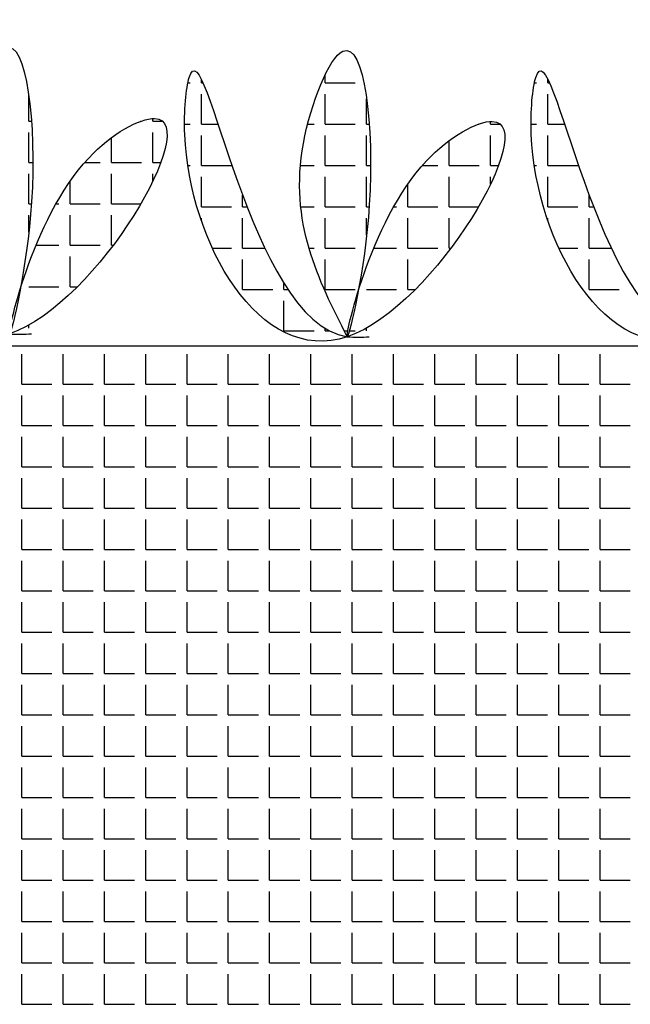
# Model space of a CAD drawing. Units: millimetres. Extents: x -172883 to 37297, y -124020 to 186017.
# Drawn here: x -34257 to -34133, y -49477 to -49278 of the extents above; entities that cross this region are included whole.
import ezdxf

# ---------------------------------------------------------------- set-up
doc = ezdxf.new("R2010")
doc.units = ezdxf.units.MM
doc.layers.add('Железобетон', color=7, linetype='Continuous', lineweight=25)

msp = doc.modelspace()

# ---------------------------------------------------------------- linework, layer by layer
at = {"layer": 'Железобетон', "color": 114, "linetype": 'Continuous', "true_color": 0x139b48}
for p, q in [((-34195.3, -49290.51), (-34195.3, -49288.82)), ((-34223.18, -49290.51), (-34222.73, -49290.51)), ((-34220.44, -49290.51), (-34220.44, -49289.81)), ((-34220.44, -49290.51), (-34220.11, -49290.51)), ((-34195.3, -49290.51), (-34189.2, -49290.51)), ((-34152.87, -49290.51), (-34152.42, -49290.51)), ((-34150.13, -49290.51), (-34150.13, -49289.81)), ((-34150.13, -49290.51), (-34149.8, -49290.51)), ((-34220.44, -49298.89), (-34220.44, -49292.8)), ((-34195.3, -49298.89), (-34195.3, -49292.8)), ((-34150.13, -49298.89), (-34150.13, -49292.8)), ((-34255.44, -49298.3), (-34255.44, -49293.12)), ((-34186.91, -49298.89), (-34186.91, -49293.71)), ((-34255.44, -49298.3), (-34254.9, -49298.3)), ((-34232.79, -49298.3), (-34232.58, -49298.3)), ((-34230.29, -49298.3), (-34230.29, -49297.73)), ((-34230.29, -49298.3), (-34228.3, -49298.3)), ((-34223.85, -49298.89), (-34222.73, -49298.89)), ((-34220.44, -49298.89), (-34217.04, -49298.89)), ((-34198.88, -49298.89), (-34197.58, -49298.89)), ((-34195.3, -49298.89), (-34189.2, -49298.89)), ((-34186.91, -49298.89), (-34186.38, -49298.89)), ((-34164.27, -49298.89), (-34164.05, -49298.89)), ((-34161.77, -49298.89), (-34161.77, -49298.32)), ((-34161.77, -49298.89), (-34159.77, -49298.89)), ((-34153.54, -49298.89), (-34152.42, -49298.89)), ((-34150.13, -49298.89), (-34146.73, -49298.89)), ((-34255.44, -49306.68), (-34255.44, -49300.58)), ((-34230.29, -49306.68), (-34230.29, -49300.58)), ((-34238.67, -49306.68), (-34238.67, -49301.62)), ((-34220.44, -49307.28), (-34220.44, -49301.18)), ((-34195.3, -49307.28), (-34195.3, -49301.18)), ((-34186.91, -49307.28), (-34186.91, -49301.18)), ((-34170.15, -49307.28), (-34170.15, -49302.21)), ((-34161.77, -49307.28), (-34161.77, -49301.18)), ((-34150.13, -49307.28), (-34150.13, -49301.18)), ((-34255.44, -49306.68), (-34254.62, -49306.68)), ((-34244.15, -49306.68), (-34240.96, -49306.68)), ((-34238.67, -49306.68), (-34232.58, -49306.68)), ((-34230.29, -49306.68), (-34228.67, -49306.68)), ((-34255.44, -49315.06), (-34255.44, -49308.97)), ((-34238.67, -49315.06), (-34238.67, -49308.97)), ((-34230.29, -49310.45), (-34230.29, -49308.97)), ((-34223.19, -49307.28), (-34222.73, -49307.28)), ((-34220.44, -49307.28), (-34214.35, -49307.28)), ((-34200.34, -49307.28), (-34197.58, -49307.28)), ((-34195.3, -49307.28), (-34189.2, -49307.28)), ((-34186.91, -49307.28), (-34186.1, -49307.28)), ((-34175.63, -49307.28), (-34172.44, -49307.28)), ((-34170.15, -49307.28), (-34164.05, -49307.28)), ((-34161.77, -49307.28), (-34160.15, -49307.28)), ((-34152.88, -49307.28), (-34152.42, -49307.28)), ((-34150.13, -49307.28), (-34144.04, -49307.28)), ((-34247.05, -49315.06), (-34247.05, -49310.42)), ((-34220.44, -49315.66), (-34220.44, -49309.56)), ((-34195.3, -49315.66), (-34195.3, -49309.56)), ((-34186.91, -49315.66), (-34186.91, -49309.56)), ((-34178.53, -49315.66), (-34178.53, -49311.02)), ((-34170.15, -49315.66), (-34170.15, -49309.56)), ((-34161.77, -49311.05), (-34161.77, -49309.56)), ((-34150.13, -49315.66), (-34150.13, -49309.56)), ((-34212.06, -49315.66), (-34212.06, -49313.27)), ((-34141.75, -49315.66), (-34141.75, -49313.27)), ((-34255.44, -49315.06), (-34254.91, -49315.06)), ((-34249.94, -49315.06), (-34249.34, -49315.06)), ((-34247.05, -49315.06), (-34240.96, -49315.06)), ((-34238.67, -49315.06), (-34232.75, -49315.06)), ((-34220.44, -49315.66), (-34214.35, -49315.66)), ((-34212.06, -49315.66), (-34211.14, -49315.66)), ((-34200.27, -49315.66), (-34197.58, -49315.66)), ((-34195.3, -49315.66), (-34189.2, -49315.66)), ((-34186.91, -49315.66), (-34186.39, -49315.66)), ((-34181.42, -49315.66), (-34180.82, -49315.66)), ((-34178.53, -49315.66), (-34172.44, -49315.66)), ((-34170.15, -49315.66), (-34164.23, -49315.66)), ((-34150.13, -49315.66), (-34144.04, -49315.66)), ((-34141.75, -49315.66), (-34140.84, -49315.66)), ((-34255.44, -49320.8), (-34255.44, -49317.35)), ((-34247.05, -49323.44), (-34247.05, -49317.35)), ((-34238.67, -49323.44), (-34238.67, -49317.35)), ((-34220.44, -49318.47), (-34220.44, -49317.94)), ((-34212.06, -49324.04), (-34212.06, -49317.94)), ((-34195.3, -49324.04), (-34195.3, -49317.94)), ((-34186.91, -49321.4), (-34186.91, -49317.94)), ((-34178.53, -49324.04), (-34178.53, -49317.94)), ((-34170.15, -49324.04), (-34170.15, -49317.94)), ((-34150.13, -49318.47), (-34150.13, -49317.94)), ((-34141.75, -49324.04), (-34141.75, -49317.94)), ((-34253.99, -49323.44), (-34249.34, -49323.44)), ((-34247.05, -49323.44), (-34240.96, -49323.44)), ((-34238.67, -49323.44), (-34238.34, -49323.44)), ((-34218.21, -49324.04), (-34214.35, -49324.04)), ((-34212.06, -49324.04), (-34207.55, -49324.04)), ((-34198.6, -49324.04), (-34197.58, -49324.04)), ((-34195.3, -49324.04), (-34189.2, -49324.04)), ((-34185.46, -49324.04), (-34180.82, -49324.04)), ((-34178.53, -49324.04), (-34172.44, -49324.04)), ((-34170.15, -49324.04), (-34169.82, -49324.04)), ((-34147.9, -49324.04), (-34144.04, -49324.04)), ((-34141.75, -49324.04), (-34137.24, -49324.04)), ((-34247.05, -49331.83), (-34247.05, -49325.73)), ((-34212.06, -49332.42), (-34212.06, -49326.33)), ((-34195.3, -49332.42), (-34195.3, -49326.33)), ((-34178.53, -49332.42), (-34178.53, -49326.33)), ((-34141.75, -49332.42), (-34141.75, -49326.33)), ((-34255.44, -49331.83), (-34249.34, -49331.83)), ((-34247.05, -49331.83), (-34245.57, -49331.83)), ((-34212.06, -49332.42), (-34205.96, -49332.42)), ((-34203.68, -49332.42), (-34203.68, -49331.19)), ((-34203.68, -49332.42), (-34202.88, -49332.42)), ((-34195.3, -49332.42), (-34189.2, -49332.42)), ((-34186.91, -49332.42), (-34180.82, -49332.42)), ((-34178.53, -49332.42), (-34177.04, -49332.42)), ((-34141.75, -49332.42), (-34135.65, -49332.42)), ((-34203.68, -49340.8), (-34203.68, -49334.71)), ((-34255.44, -49340.21), (-34255.44, -49339.61)), ((-34203.68, -49340.8), (-34197.58, -49340.8)), ((-34195.3, -49340.8), (-34195.3, -49340.31)), ((-34195.3, -49340.8), (-34194.42, -49340.8)), ((-34191.42, -49340.8), (-34190.72, -49340.8)), ((-34190.42, -49340.8), (-34189.2, -49340.8)), ((-34186.91, -49340.8), (-34186.91, -49340.2))]:
    msp.add_line(p, q, dxfattribs=at)
at = {"layer": 'Железобетон', "color": 114, "true_color": 0x139b48}
msp.add_line((-33368.9, -49343.91), (-34635.11, -49343.91), dxfattribs=at)
at = {"layer": 'Железобетон', "linetype": 'Continuous'}
for p, q in [((-34256.88, -49351.61), (-34256.88, -49345.52)), ((-34248.5, -49351.61), (-34248.5, -49345.52)), ((-34240.12, -49351.61), (-34240.12, -49345.52)), ((-34231.73, -49351.61), (-34231.73, -49345.52)), ((-34223.35, -49351.61), (-34223.35, -49345.52)), ((-34214.97, -49351.61), (-34214.97, -49345.52)), ((-34206.59, -49351.61), (-34206.59, -49345.52)), ((-34198.21, -49351.61), (-34198.21, -49345.52)), ((-34189.82, -49351.61), (-34189.82, -49345.52)), ((-34181.44, -49351.61), (-34181.44, -49345.52)), ((-34173.06, -49351.61), (-34173.06, -49345.52)), ((-34164.68, -49351.61), (-34164.68, -49345.52)), ((-34156.3, -49351.61), (-34156.3, -49345.52)), ((-34147.91, -49351.61), (-34147.91, -49345.52)), ((-34139.53, -49351.61), (-34139.53, -49345.52)), ((-34256.88, -49351.61), (-34250.78, -49351.61)), ((-34248.5, -49351.61), (-34242.4, -49351.61)), ((-34240.12, -49351.61), (-34234.02, -49351.61)), ((-34231.73, -49351.61), (-34225.64, -49351.61)), ((-34223.35, -49351.61), (-34217.26, -49351.61)), ((-34214.97, -49351.61), (-34208.87, -49351.61)), ((-34206.59, -49351.61), (-34200.49, -49351.61)), ((-34198.21, -49351.61), (-34192.11, -49351.61)), ((-34189.82, -49351.61), (-34183.73, -49351.61)), ((-34181.44, -49351.61), (-34175.35, -49351.61)), ((-34173.06, -49351.61), (-34166.96, -49351.61)), ((-34164.68, -49351.61), (-34158.58, -49351.61)), ((-34156.3, -49351.61), (-34150.2, -49351.61)), ((-34147.91, -49351.61), (-34141.82, -49351.61)), ((-34139.53, -49351.61), (-34133.44, -49351.61)), ((-34256.88, -49359.99), (-34256.88, -49353.9)), ((-34248.5, -49359.99), (-34248.5, -49353.9)), ((-34240.12, -49359.99), (-34240.12, -49353.9)), ((-34231.73, -49359.99), (-34231.73, -49353.9)), ((-34223.35, -49359.99), (-34223.35, -49353.9)), ((-34214.97, -49359.99), (-34214.97, -49353.9)), ((-34206.59, -49359.99), (-34206.59, -49353.9)), ((-34198.21, -49359.99), (-34198.21, -49353.9)), ((-34189.82, -49359.99), (-34189.82, -49353.9)), ((-34181.44, -49359.99), (-34181.44, -49353.9)), ((-34173.06, -49359.99), (-34173.06, -49353.9)), ((-34164.68, -49359.99), (-34164.68, -49353.9)), ((-34156.3, -49359.99), (-34156.3, -49353.9)), ((-34147.91, -49359.99), (-34147.91, -49353.9)), ((-34139.53, -49359.99), (-34139.53, -49353.9)), ((-34256.88, -49359.99), (-34250.78, -49359.99)), ((-34248.5, -49359.99), (-34242.4, -49359.99)), ((-34240.12, -49359.99), (-34234.02, -49359.99)), ((-34231.73, -49359.99), (-34225.64, -49359.99)), ((-34223.35, -49359.99), (-34217.26, -49359.99)), ((-34214.97, -49359.99), (-34208.87, -49359.99)), ((-34206.59, -49359.99), (-34200.49, -49359.99)), ((-34198.21, -49359.99), (-34192.11, -49359.99)), ((-34189.82, -49359.99), (-34183.73, -49359.99)), ((-34181.44, -49359.99), (-34175.35, -49359.99)), ((-34173.06, -49359.99), (-34166.96, -49359.99)), ((-34164.68, -49359.99), (-34158.58, -49359.99)), ((-34156.3, -49359.99), (-34150.2, -49359.99)), ((-34147.91, -49359.99), (-34141.82, -49359.99)), ((-34139.53, -49359.99), (-34133.44, -49359.99)), ((-34256.88, -49368.38), (-34256.88, -49362.28)), ((-34248.5, -49368.38), (-34248.5, -49362.28)), ((-34240.12, -49368.38), (-34240.12, -49362.28)), ((-34231.73, -49368.38), (-34231.73, -49362.28)), ((-34223.35, -49368.38), (-34223.35, -49362.28)), ((-34214.97, -49368.38), (-34214.97, -49362.28)), ((-34206.59, -49368.38), (-34206.59, -49362.28)), ((-34198.21, -49368.38), (-34198.21, -49362.28)), ((-34189.82, -49368.38), (-34189.82, -49362.28)), ((-34181.44, -49368.38), (-34181.44, -49362.28)), ((-34173.06, -49368.38), (-34173.06, -49362.28)), ((-34164.68, -49368.38), (-34164.68, -49362.28)), ((-34156.3, -49368.38), (-34156.3, -49362.28)), ((-34147.91, -49368.38), (-34147.91, -49362.28)), ((-34139.53, -49368.38), (-34139.53, -49362.28)), ((-34256.88, -49368.38), (-34250.78, -49368.38)), ((-34248.5, -49368.38), (-34242.4, -49368.38)), ((-34240.12, -49368.38), (-34234.02, -49368.38)), ((-34231.73, -49368.38), (-34225.64, -49368.38)), ((-34223.35, -49368.38), (-34217.26, -49368.38)), ((-34214.97, -49368.38), (-34208.87, -49368.38)), ((-34206.59, -49368.38), (-34200.49, -49368.38)), ((-34198.21, -49368.38), (-34192.11, -49368.38)), ((-34189.82, -49368.38), (-34183.73, -49368.38)), ((-34181.44, -49368.38), (-34175.35, -49368.38)), ((-34173.06, -49368.38), (-34166.96, -49368.38)), ((-34164.68, -49368.38), (-34158.58, -49368.38)), ((-34156.3, -49368.38), (-34150.2, -49368.38)), ((-34147.91, -49368.38), (-34141.82, -49368.38)), ((-34139.53, -49368.38), (-34133.44, -49368.38)), ((-34256.88, -49376.76), (-34256.88, -49370.66)), ((-34248.5, -49376.76), (-34248.5, -49370.66)), ((-34240.12, -49376.76), (-34240.12, -49370.66)), ((-34231.73, -49376.76), (-34231.73, -49370.66)), ((-34223.35, -49376.76), (-34223.35, -49370.66)), ((-34214.97, -49376.76), (-34214.97, -49370.66)), ((-34206.59, -49376.76), (-34206.59, -49370.66)), ((-34198.21, -49376.76), (-34198.21, -49370.66)), ((-34189.82, -49376.76), (-34189.82, -49370.66)), ((-34181.44, -49376.76), (-34181.44, -49370.66)), ((-34173.06, -49376.76), (-34173.06, -49370.66)), ((-34164.68, -49376.76), (-34164.68, -49370.66)), ((-34156.3, -49376.76), (-34156.3, -49370.66)), ((-34147.91, -49376.76), (-34147.91, -49370.66)), ((-34139.53, -49376.76), (-34139.53, -49370.66)), ((-34256.88, -49376.76), (-34250.78, -49376.76)), ((-34248.5, -49376.76), (-34242.4, -49376.76)), ((-34240.12, -49376.76), (-34234.02, -49376.76)), ((-34231.73, -49376.76), (-34225.64, -49376.76)), ((-34223.35, -49376.76), (-34217.26, -49376.76)), ((-34214.97, -49376.76), (-34208.87, -49376.76)), ((-34206.59, -49376.76), (-34200.49, -49376.76)), ((-34198.21, -49376.76), (-34192.11, -49376.76)), ((-34189.82, -49376.76), (-34183.73, -49376.76)), ((-34181.44, -49376.76), (-34175.35, -49376.76)), ((-34173.06, -49376.76), (-34166.96, -49376.76)), ((-34164.68, -49376.76), (-34158.58, -49376.76)), ((-34156.3, -49376.76), (-34150.2, -49376.76)), ((-34147.91, -49376.76), (-34141.82, -49376.76)), ((-34139.53, -49376.76), (-34133.44, -49376.76)), ((-34256.88, -49385.14), (-34256.88, -49379.04)), ((-34248.5, -49385.14), (-34248.5, -49379.04)), ((-34240.12, -49385.14), (-34240.12, -49379.04)), ((-34231.73, -49385.14), (-34231.73, -49379.04)), ((-34223.35, -49385.14), (-34223.35, -49379.04)), ((-34214.97, -49385.14), (-34214.97, -49379.04)), ((-34206.59, -49385.14), (-34206.59, -49379.04)), ((-34198.21, -49385.14), (-34198.21, -49379.04)), ((-34189.82, -49385.14), (-34189.82, -49379.04)), ((-34181.44, -49385.14), (-34181.44, -49379.04)), ((-34173.06, -49385.14), (-34173.06, -49379.04)), ((-34164.68, -49385.14), (-34164.68, -49379.04)), ((-34156.3, -49385.14), (-34156.3, -49379.04)), ((-34147.91, -49385.14), (-34147.91, -49379.04)), ((-34139.53, -49385.14), (-34139.53, -49379.04)), ((-34256.88, -49385.14), (-34250.78, -49385.14)), ((-34248.5, -49385.14), (-34242.4, -49385.14)), ((-34240.12, -49385.14), (-34234.02, -49385.14)), ((-34231.73, -49385.14), (-34225.64, -49385.14)), ((-34223.35, -49385.14), (-34217.26, -49385.14)), ((-34214.97, -49385.14), (-34208.87, -49385.14)), ((-34206.59, -49385.14), (-34200.49, -49385.14)), ((-34198.21, -49385.14), (-34192.11, -49385.14)), ((-34189.82, -49385.14), (-34183.73, -49385.14)), ((-34181.44, -49385.14), (-34175.35, -49385.14)), ((-34173.06, -49385.14), (-34166.96, -49385.14)), ((-34164.68, -49385.14), (-34158.58, -49385.14)), ((-34156.3, -49385.14), (-34150.2, -49385.14)), ((-34147.91, -49385.14), (-34141.82, -49385.14)), ((-34139.53, -49385.14), (-34133.44, -49385.14)), ((-34256.88, -49393.52), (-34256.88, -49387.43)), ((-34248.5, -49393.52), (-34248.5, -49387.43)), ((-34240.12, -49393.52), (-34240.12, -49387.43)), ((-34231.73, -49393.52), (-34231.73, -49387.43)), ((-34223.35, -49393.52), (-34223.35, -49387.43)), ((-34214.97, -49393.52), (-34214.97, -49387.43)), ((-34206.59, -49393.52), (-34206.59, -49387.43)), ((-34198.21, -49393.52), (-34198.21, -49387.43)), ((-34189.82, -49393.52), (-34189.82, -49387.43)), ((-34181.44, -49393.52), (-34181.44, -49387.43)), ((-34173.06, -49393.52), (-34173.06, -49387.43)), ((-34164.68, -49393.52), (-34164.68, -49387.43)), ((-34156.3, -49393.52), (-34156.3, -49387.43)), ((-34147.91, -49393.52), (-34147.91, -49387.43)), ((-34139.53, -49393.52), (-34139.53, -49387.43)), ((-34256.88, -49393.52), (-34250.78, -49393.52)), ((-34248.5, -49393.52), (-34242.4, -49393.52)), ((-34240.12, -49393.52), (-34234.02, -49393.52)), ((-34231.73, -49393.52), (-34225.64, -49393.52)), ((-34223.35, -49393.52), (-34217.26, -49393.52)), ((-34214.97, -49393.52), (-34208.87, -49393.52)), ((-34206.59, -49393.52), (-34200.49, -49393.52)), ((-34198.21, -49393.52), (-34192.11, -49393.52)), ((-34189.82, -49393.52), (-34183.73, -49393.52)), ((-34181.44, -49393.52), (-34175.35, -49393.52)), ((-34173.06, -49393.52), (-34166.96, -49393.52)), ((-34164.68, -49393.52), (-34158.58, -49393.52)), ((-34156.3, -49393.52), (-34150.2, -49393.52)), ((-34147.91, -49393.52), (-34141.82, -49393.52)), ((-34139.53, -49393.52), (-34133.44, -49393.52)), ((-34256.88, -49401.9), (-34256.88, -49395.81)), ((-34248.5, -49401.9), (-34248.5, -49395.81)), ((-34240.12, -49401.9), (-34240.12, -49395.81)), ((-34231.73, -49401.9), (-34231.73, -49395.81)), ((-34223.35, -49401.9), (-34223.35, -49395.81)), ((-34214.97, -49401.9), (-34214.97, -49395.81)), ((-34206.59, -49401.9), (-34206.59, -49395.81)), ((-34198.21, -49401.9), (-34198.21, -49395.81)), ((-34189.82, -49401.9), (-34189.82, -49395.81)), ((-34181.44, -49401.9), (-34181.44, -49395.81)), ((-34173.06, -49401.9), (-34173.06, -49395.81)), ((-34164.68, -49401.9), (-34164.68, -49395.81)), ((-34156.3, -49401.9), (-34156.3, -49395.81)), ((-34147.91, -49401.9), (-34147.91, -49395.81)), ((-34139.53, -49401.9), (-34139.53, -49395.81)), ((-34256.88, -49401.9), (-34250.78, -49401.9)), ((-34248.5, -49401.9), (-34242.4, -49401.9)), ((-34240.12, -49401.9), (-34234.02, -49401.9)), ((-34231.73, -49401.9), (-34225.64, -49401.9)), ((-34223.35, -49401.9), (-34217.26, -49401.9)), ((-34214.97, -49401.9), (-34208.87, -49401.9)), ((-34206.59, -49401.9), (-34200.49, -49401.9)), ((-34198.21, -49401.9), (-34192.11, -49401.9)), ((-34189.82, -49401.9), (-34183.73, -49401.9)), ((-34181.44, -49401.9), (-34175.35, -49401.9)), ((-34173.06, -49401.9), (-34166.96, -49401.9)), ((-34164.68, -49401.9), (-34158.58, -49401.9)), ((-34156.3, -49401.9), (-34150.2, -49401.9)), ((-34147.91, -49401.9), (-34141.82, -49401.9)), ((-34139.53, -49401.9), (-34133.44, -49401.9)), ((-34256.88, -49410.29), (-34256.88, -49404.19)), ((-34248.5, -49410.29), (-34248.5, -49404.19)), ((-34240.12, -49410.29), (-34240.12, -49404.19)), ((-34231.73, -49410.29), (-34231.73, -49404.19)), ((-34223.35, -49410.29), (-34223.35, -49404.19)), ((-34214.97, -49410.29), (-34214.97, -49404.19)), ((-34206.59, -49410.29), (-34206.59, -49404.19)), ((-34198.21, -49410.29), (-34198.21, -49404.19)), ((-34189.82, -49410.29), (-34189.82, -49404.19)), ((-34181.44, -49410.29), (-34181.44, -49404.19)), ((-34173.06, -49410.29), (-34173.06, -49404.19)), ((-34164.68, -49410.29), (-34164.68, -49404.19)), ((-34156.3, -49410.29), (-34156.3, -49404.19)), ((-34147.91, -49410.29), (-34147.91, -49404.19)), ((-34139.53, -49410.29), (-34139.53, -49404.19)), ((-34256.88, -49410.29), (-34250.78, -49410.29)), ((-34248.5, -49410.29), (-34242.4, -49410.29)), ((-34240.12, -49410.29), (-34234.02, -49410.29)), ((-34231.73, -49410.29), (-34225.64, -49410.29)), ((-34223.35, -49410.29), (-34217.26, -49410.29)), ((-34214.97, -49410.29), (-34208.87, -49410.29)), ((-34206.59, -49410.29), (-34200.49, -49410.29)), ((-34198.21, -49410.29), (-34192.11, -49410.29)), ((-34189.82, -49410.29), (-34183.73, -49410.29)), ((-34181.44, -49410.29), (-34175.35, -49410.29)), ((-34173.06, -49410.29), (-34166.96, -49410.29)), ((-34164.68, -49410.29), (-34158.58, -49410.29)), ((-34156.3, -49410.29), (-34150.2, -49410.29)), ((-34147.91, -49410.29), (-34141.82, -49410.29)), ((-34139.53, -49410.29), (-34133.44, -49410.29)), ((-34256.88, -49418.67), (-34256.88, -49412.57)), ((-34248.5, -49418.67), (-34248.5, -49412.57)), ((-34240.12, -49418.67), (-34240.12, -49412.57)), ((-34231.73, -49418.67), (-34231.73, -49412.57)), ((-34223.35, -49418.67), (-34223.35, -49412.57)), ((-34214.97, -49418.67), (-34214.97, -49412.57)), ((-34206.59, -49418.67), (-34206.59, -49412.57)), ((-34198.21, -49418.67), (-34198.21, -49412.57)), ((-34189.82, -49418.67), (-34189.82, -49412.57)), ((-34181.44, -49418.67), (-34181.44, -49412.57)), ((-34173.06, -49418.67), (-34173.06, -49412.57)), ((-34164.68, -49418.67), (-34164.68, -49412.57)), ((-34156.3, -49418.67), (-34156.3, -49412.57)), ((-34147.91, -49418.67), (-34147.91, -49412.57)), ((-34139.53, -49418.67), (-34139.53, -49412.57)), ((-34256.88, -49418.67), (-34250.78, -49418.67)), ((-34248.5, -49418.67), (-34242.4, -49418.67)), ((-34240.12, -49418.67), (-34234.02, -49418.67)), ((-34231.73, -49418.67), (-34225.64, -49418.67)), ((-34223.35, -49418.67), (-34217.26, -49418.67)), ((-34214.97, -49418.67), (-34208.87, -49418.67)), ((-34206.59, -49418.67), (-34200.49, -49418.67)), ((-34198.21, -49418.67), (-34192.11, -49418.67)), ((-34189.82, -49418.67), (-34183.73, -49418.67)), ((-34181.44, -49418.67), (-34175.35, -49418.67)), ((-34173.06, -49418.67), (-34166.96, -49418.67)), ((-34164.68, -49418.67), (-34158.58, -49418.67)), ((-34156.3, -49418.67), (-34150.2, -49418.67)), ((-34147.91, -49418.67), (-34141.82, -49418.67)), ((-34139.53, -49418.67), (-34133.44, -49418.67)), ((-34256.88, -49427.05), (-34256.88, -49420.95)), ((-34248.5, -49427.05), (-34248.5, -49420.95)), ((-34240.12, -49427.05), (-34240.12, -49420.95)), ((-34231.73, -49427.05), (-34231.73, -49420.95)), ((-34223.35, -49427.05), (-34223.35, -49420.95)), ((-34214.97, -49427.05), (-34214.97, -49420.95)), ((-34206.59, -49427.05), (-34206.59, -49420.95)), ((-34198.21, -49427.05), (-34198.21, -49420.95)), ((-34189.82, -49427.05), (-34189.82, -49420.95)), ((-34181.44, -49427.05), (-34181.44, -49420.95)), ((-34173.06, -49427.05), (-34173.06, -49420.95)), ((-34164.68, -49427.05), (-34164.68, -49420.95)), ((-34156.3, -49427.05), (-34156.3, -49420.95)), ((-34147.91, -49427.05), (-34147.91, -49420.95)), ((-34139.53, -49427.05), (-34139.53, -49420.95)), ((-34256.88, -49427.05), (-34250.78, -49427.05)), ((-34248.5, -49427.05), (-34242.4, -49427.05)), ((-34240.12, -49427.05), (-34234.02, -49427.05)), ((-34231.73, -49427.05), (-34225.64, -49427.05)), ((-34223.35, -49427.05), (-34217.26, -49427.05)), ((-34214.97, -49427.05), (-34208.87, -49427.05)), ((-34206.59, -49427.05), (-34200.49, -49427.05)), ((-34198.21, -49427.05), (-34192.11, -49427.05)), ((-34189.82, -49427.05), (-34183.73, -49427.05)), ((-34181.44, -49427.05), (-34175.35, -49427.05)), ((-34173.06, -49427.05), (-34166.96, -49427.05)), ((-34164.68, -49427.05), (-34158.58, -49427.05)), ((-34156.3, -49427.05), (-34150.2, -49427.05)), ((-34147.91, -49427.05), (-34141.82, -49427.05)), ((-34139.53, -49427.05), (-34133.44, -49427.05)), ((-34256.88, -49435.43), (-34256.88, -49429.34)), ((-34248.5, -49435.43), (-34248.5, -49429.34)), ((-34240.12, -49435.43), (-34240.12, -49429.34)), ((-34231.73, -49435.43), (-34231.73, -49429.34)), ((-34223.35, -49435.43), (-34223.35, -49429.34)), ((-34214.97, -49435.43), (-34214.97, -49429.34)), ((-34206.59, -49435.43), (-34206.59, -49429.34)), ((-34198.21, -49435.43), (-34198.21, -49429.34)), ((-34189.82, -49435.43), (-34189.82, -49429.34)), ((-34181.44, -49435.43), (-34181.44, -49429.34)), ((-34173.06, -49435.43), (-34173.06, -49429.34)), ((-34164.68, -49435.43), (-34164.68, -49429.34)), ((-34156.3, -49435.43), (-34156.3, -49429.34)), ((-34147.91, -49435.43), (-34147.91, -49429.34)), ((-34139.53, -49435.43), (-34139.53, -49429.34)), ((-34256.88, -49435.43), (-34250.78, -49435.43)), ((-34248.5, -49435.43), (-34242.4, -49435.43)), ((-34240.12, -49435.43), (-34234.02, -49435.43)), ((-34231.73, -49435.43), (-34225.64, -49435.43)), ((-34223.35, -49435.43), (-34217.26, -49435.43)), ((-34214.97, -49435.43), (-34208.87, -49435.43)), ((-34206.59, -49435.43), (-34200.49, -49435.43)), ((-34198.21, -49435.43), (-34192.11, -49435.43)), ((-34189.82, -49435.43), (-34183.73, -49435.43)), ((-34181.44, -49435.43), (-34175.35, -49435.43)), ((-34173.06, -49435.43), (-34166.96, -49435.43)), ((-34164.68, -49435.43), (-34158.58, -49435.43)), ((-34156.3, -49435.43), (-34150.2, -49435.43)), ((-34147.91, -49435.43), (-34141.82, -49435.43)), ((-34139.53, -49435.43), (-34133.44, -49435.43)), ((-34256.88, -49443.81), (-34256.88, -49437.72)), ((-34248.5, -49443.81), (-34248.5, -49437.72)), ((-34240.12, -49443.81), (-34240.12, -49437.72)), ((-34231.73, -49443.81), (-34231.73, -49437.72)), ((-34223.35, -49443.81), (-34223.35, -49437.72)), ((-34214.97, -49443.81), (-34214.97, -49437.72)), ((-34206.59, -49443.81), (-34206.59, -49437.72)), ((-34198.21, -49443.81), (-34198.21, -49437.72)), ((-34189.82, -49443.81), (-34189.82, -49437.72)), ((-34181.44, -49443.81), (-34181.44, -49437.72)), ((-34173.06, -49443.81), (-34173.06, -49437.72)), ((-34164.68, -49443.81), (-34164.68, -49437.72)), ((-34156.3, -49443.81), (-34156.3, -49437.72)), ((-34147.91, -49443.81), (-34147.91, -49437.72)), ((-34139.53, -49443.81), (-34139.53, -49437.72)), ((-34256.88, -49443.81), (-34250.78, -49443.81)), ((-34248.5, -49443.81), (-34242.4, -49443.81)), ((-34240.12, -49443.81), (-34234.02, -49443.81)), ((-34231.73, -49443.81), (-34225.64, -49443.81)), ((-34223.35, -49443.81), (-34217.26, -49443.81)), ((-34214.97, -49443.81), (-34208.87, -49443.81)), ((-34206.59, -49443.81), (-34200.49, -49443.81)), ((-34198.21, -49443.81), (-34192.11, -49443.81)), ((-34189.82, -49443.81), (-34183.73, -49443.81)), ((-34181.44, -49443.81), (-34175.35, -49443.81)), ((-34173.06, -49443.81), (-34166.96, -49443.81)), ((-34164.68, -49443.81), (-34158.58, -49443.81)), ((-34156.3, -49443.81), (-34150.2, -49443.81)), ((-34147.91, -49443.81), (-34141.82, -49443.81)), ((-34139.53, -49443.81), (-34133.44, -49443.81)), ((-34256.88, -49452.2), (-34256.88, -49446.1)), ((-34248.5, -49452.2), (-34248.5, -49446.1)), ((-34240.12, -49452.2), (-34240.12, -49446.1)), ((-34231.73, -49452.2), (-34231.73, -49446.1)), ((-34223.35, -49452.2), (-34223.35, -49446.1)), ((-34214.97, -49452.2), (-34214.97, -49446.1)), ((-34206.59, -49452.2), (-34206.59, -49446.1)), ((-34198.21, -49452.2), (-34198.21, -49446.1)), ((-34189.82, -49452.2), (-34189.82, -49446.1)), ((-34181.44, -49452.2), (-34181.44, -49446.1)), ((-34173.06, -49452.2), (-34173.06, -49446.1)), ((-34164.68, -49452.2), (-34164.68, -49446.1)), ((-34156.3, -49452.2), (-34156.3, -49446.1)), ((-34147.91, -49452.2), (-34147.91, -49446.1)), ((-34139.53, -49452.2), (-34139.53, -49446.1)), ((-34256.88, -49452.2), (-34250.78, -49452.2)), ((-34248.5, -49452.2), (-34242.4, -49452.2)), ((-34240.12, -49452.2), (-34234.02, -49452.2)), ((-34231.73, -49452.2), (-34225.64, -49452.2)), ((-34223.35, -49452.2), (-34217.26, -49452.2)), ((-34214.97, -49452.2), (-34208.87, -49452.2)), ((-34206.59, -49452.2), (-34200.49, -49452.2)), ((-34198.21, -49452.2), (-34192.11, -49452.2)), ((-34189.82, -49452.2), (-34183.73, -49452.2)), ((-34181.44, -49452.2), (-34175.35, -49452.2)), ((-34173.06, -49452.2), (-34166.96, -49452.2)), ((-34164.68, -49452.2), (-34158.58, -49452.2)), ((-34156.3, -49452.2), (-34150.2, -49452.2)), ((-34147.91, -49452.2), (-34141.82, -49452.2)), ((-34139.53, -49452.2), (-34133.44, -49452.2)), ((-34256.88, -49460.58), (-34256.88, -49454.48)), ((-34248.5, -49460.58), (-34248.5, -49454.48)), ((-34240.12, -49460.58), (-34240.12, -49454.48)), ((-34231.73, -49460.58), (-34231.73, -49454.48)), ((-34223.35, -49460.58), (-34223.35, -49454.48)), ((-34214.97, -49460.58), (-34214.97, -49454.48)), ((-34206.59, -49460.58), (-34206.59, -49454.48)), ((-34198.21, -49460.58), (-34198.21, -49454.48)), ((-34189.82, -49460.58), (-34189.82, -49454.48)), ((-34181.44, -49460.58), (-34181.44, -49454.48)), ((-34173.06, -49460.58), (-34173.06, -49454.48)), ((-34164.68, -49460.58), (-34164.68, -49454.48)), ((-34156.3, -49460.58), (-34156.3, -49454.48)), ((-34147.91, -49460.58), (-34147.91, -49454.48)), ((-34139.53, -49460.58), (-34139.53, -49454.48)), ((-34256.88, -49460.58), (-34250.78, -49460.58)), ((-34248.5, -49460.58), (-34242.4, -49460.58)), ((-34240.12, -49460.58), (-34234.02, -49460.58)), ((-34231.73, -49460.58), (-34225.64, -49460.58)), ((-34223.35, -49460.58), (-34217.26, -49460.58)), ((-34214.97, -49460.58), (-34208.87, -49460.58)), ((-34206.59, -49460.58), (-34200.49, -49460.58)), ((-34198.21, -49460.58), (-34192.11, -49460.58)), ((-34189.82, -49460.58), (-34183.73, -49460.58)), ((-34181.44, -49460.58), (-34175.35, -49460.58)), ((-34173.06, -49460.58), (-34166.96, -49460.58)), ((-34164.68, -49460.58), (-34158.58, -49460.58)), ((-34156.3, -49460.58), (-34150.2, -49460.58)), ((-34147.91, -49460.58), (-34141.82, -49460.58)), ((-34139.53, -49460.58), (-34133.44, -49460.58)), ((-34256.88, -49468.96), (-34256.88, -49462.86)), ((-34248.5, -49468.96), (-34248.5, -49462.86)), ((-34240.12, -49468.96), (-34240.12, -49462.86)), ((-34231.73, -49468.96), (-34231.73, -49462.86)), ((-34223.35, -49468.96), (-34223.35, -49462.86)), ((-34214.97, -49468.96), (-34214.97, -49462.86)), ((-34206.59, -49468.96), (-34206.59, -49462.86)), ((-34198.21, -49468.96), (-34198.21, -49462.86)), ((-34189.82, -49468.96), (-34189.82, -49462.86)), ((-34181.44, -49468.96), (-34181.44, -49462.86)), ((-34173.06, -49468.96), (-34173.06, -49462.86)), ((-34164.68, -49468.96), (-34164.68, -49462.86)), ((-34156.3, -49468.96), (-34156.3, -49462.86)), ((-34147.91, -49468.96), (-34147.91, -49462.86)), ((-34139.53, -49468.96), (-34139.53, -49462.86)), ((-34256.88, -49468.96), (-34250.78, -49468.96)), ((-34248.5, -49468.96), (-34242.4, -49468.96)), ((-34240.12, -49468.96), (-34234.02, -49468.96)), ((-34231.73, -49468.96), (-34225.64, -49468.96)), ((-34223.35, -49468.96), (-34217.26, -49468.96)), ((-34214.97, -49468.96), (-34208.87, -49468.96)), ((-34206.59, -49468.96), (-34200.49, -49468.96)), ((-34198.21, -49468.96), (-34192.11, -49468.96)), ((-34189.82, -49468.96), (-34183.73, -49468.96)), ((-34181.44, -49468.96), (-34175.35, -49468.96)), ((-34173.06, -49468.96), (-34166.96, -49468.96)), ((-34164.68, -49468.96), (-34158.58, -49468.96)), ((-34156.3, -49468.96), (-34150.2, -49468.96)), ((-34147.91, -49468.96), (-34141.82, -49468.96)), ((-34139.53, -49468.96), (-34133.44, -49468.96)), ((-34256.88, -49477.34), (-34256.88, -49471.25)), ((-34248.5, -49477.34), (-34248.5, -49471.25)), ((-34240.12, -49477.34), (-34240.12, -49471.25)), ((-34231.73, -49477.34), (-34231.73, -49471.25)), ((-34223.35, -49477.34), (-34223.35, -49471.25)), ((-34214.97, -49477.34), (-34214.97, -49471.25)), ((-34206.59, -49477.34), (-34206.59, -49471.25)), ((-34198.21, -49477.34), (-34198.21, -49471.25)), ((-34189.82, -49477.34), (-34189.82, -49471.25)), ((-34181.44, -49477.34), (-34181.44, -49471.25)), ((-34173.06, -49477.34), (-34173.06, -49471.25)), ((-34164.68, -49477.34), (-34164.68, -49471.25)), ((-34156.3, -49477.34), (-34156.3, -49471.25)), ((-34147.91, -49477.34), (-34147.91, -49471.25)), ((-34139.53, -49477.34), (-34139.53, -49471.25)), ((-34256.88, -49477.34), (-34250.78, -49477.34)), ((-34248.5, -49477.34), (-34242.4, -49477.34)), ((-34240.12, -49477.34), (-34234.02, -49477.34)), ((-34231.73, -49477.34), (-34225.64, -49477.34)), ((-34223.35, -49477.34), (-34217.26, -49477.34)), ((-34214.97, -49477.34), (-34208.87, -49477.34)), ((-34206.59, -49477.34), (-34200.49, -49477.34)), ((-34198.21, -49477.34), (-34192.11, -49477.34)), ((-34189.82, -49477.34), (-34183.73, -49477.34)), ((-34181.44, -49477.34), (-34175.35, -49477.34)), ((-34173.06, -49477.34), (-34166.96, -49477.34)), ((-34164.68, -49477.34), (-34158.58, -49477.34)), ((-34156.3, -49477.34), (-34150.2, -49477.34)), ((-34147.91, -49477.34), (-34141.82, -49477.34)), ((-34139.53, -49477.34), (-34133.44, -49477.34))]:
    msp.add_line(p, q, dxfattribs=at)
at = {"layer": 'Железобетон', "color": 114, "true_color": 0x139b48}
for points in [[(-34259.34, -49341.37), (-34268.26, -49302.18), (-34260.23, -49283.47), (-34254.89, -49314.65), (-34259.34, -49341.37), (-34243.3, -49305.74), (-34229.93, -49297.73), (-34259.34, -49341.37), (-34292.32, -49300.4), (-34291.43, -49288.82), (-34259.34, -49341.37), (-34254.89, -49341.37)], [(-34190.82, -49341.97), (-34199.73, -49302.77), (-34191.71, -49284.07), (-34186.36, -49315.24), (-34190.82, -49341.97), (-34174.78, -49306.34), (-34161.41, -49298.32), (-34190.82, -49341.97), (-34223.8, -49300.99), (-34222.91, -49289.41), (-34190.82, -49341.97), (-34186.36, -49341.97)], [(-34120.51, -49341.97), (-34129.43, -49302.77), (-34121.4, -49284.07), (-34116.06, -49315.24), (-34120.51, -49341.97), (-34104.47, -49306.34), (-34091.1, -49298.32), (-34120.51, -49341.97), (-34153.49, -49300.99), (-34152.6, -49289.41), (-34120.51, -49341.97), (-34116.06, -49341.97)]]:
    msp.add_spline(points, degree=3, dxfattribs=at)

doc.saveas('drawing.dxf')
